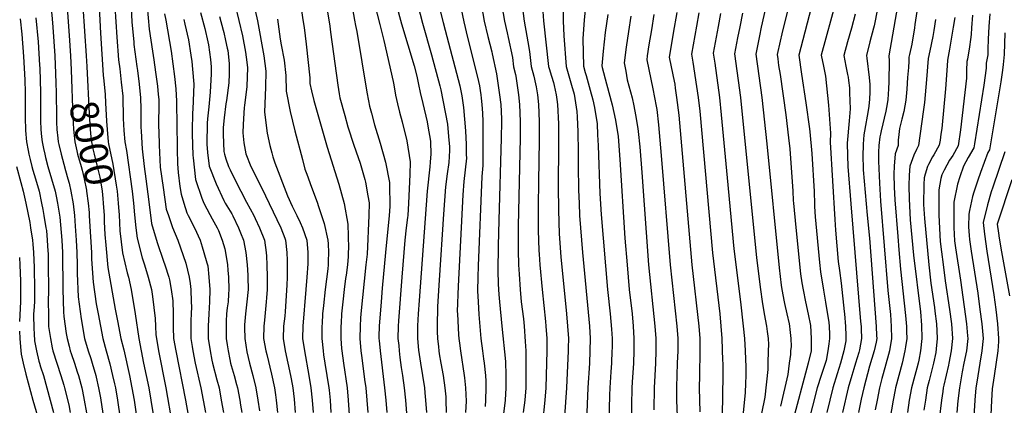
# Model space of a CAD drawing. Units: inches. Extents: x 2509608 to 2514997, y 1539356 to 1542089.
# Drawn here: x 2511583 to 2512584, y 1540132 to 1540524 of the extents above; entities that cross this region are included whole.
import ezdxf
from ezdxf.enums import TextEntityAlignment as Align

# ---------------------------------------------------------------- set-up
doc = ezdxf.new("R2010")
doc.units = ezdxf.units.IN
doc.header["$MEASUREMENT"] = 0
doc.layers.add('tile_2649_04_contour_10ft', color=165, linetype='Continuous')
doc.styles.add('Arial', font='arial.ttf')

msp = doc.modelspace()

# ---------------------------------------------------------------- linework, layer by layer
at = {"layer": 'tile_2649_04_contour_10ft'}
msp.add_line((2511619, 1540469.6, 8020), (2511619.4, 1540459.7, 8020), dxfattribs=at)
for points, elevation in [([(2511582, 1540757), (2511589.8, 1540737.5), (2511595.2, 1540725), (2511596.6, 1540721.7), (2511600, 1540712.5), (2511603.2, 1540703.2), (2511604.1, 1540700), (2511607.6, 1540687.5), (2511610.8, 1540675), (2511613.7, 1540662.5), (2511616, 1540650), (2511617.2, 1540642.2), (2511619.9, 1540620), (2511621.4, 1540603.7), (2511621.8, 1540600), (2511623.6, 1540587.5), (2511628.7, 1540553.8), (2511630.6, 1540537.5), (2511631.2, 1540531.3), (2511633, 1540508), (2511634.2, 1540487.5), (2511634.8, 1540473.1)], 8010), ([(2511581.9, 1540707), (2511584.4, 1540700), (2511588.1, 1540688.2), (2511591.6, 1540675), (2511594.7, 1540662.5), (2511597.3, 1540650), (2511597.7, 1540647.8), (2511599.3, 1540637.5), (2511604.1, 1540604.1), (2511604.5, 1540600), (2511605.4, 1540594.6), (2511606.6, 1540587.5), (2511607.5, 1540582.5), (2511610.7, 1540562.5), (2511612.7, 1540550), (2511614.1, 1540539.1), (2511615.5, 1540525), (2511616.4, 1540516.4), (2511618.4, 1540487.5), (2511619, 1540469.6)], 8020), ([(2511953.7, 1540584), (2511970.9, 1540520.1), (2511983.6, 1540477.4), (2511986.5, 1540466.6), (2511988.1, 1540458.1), (2511989.7, 1540450.1), (2511992.4, 1540439.1), (2511997, 1540420.4), (2511997.8, 1540416), (2512000.4, 1540400.5), (2512000.5, 1540399.8), (2512000.7, 1540387.7), (2512000, 1540379.3), (2511999.6, 1540374.6), (2511996.9, 1540350), (2511988.7, 1540238.8), (2511987.7, 1540225), (2511987.1, 1540212.9), (2511987.2, 1540200), (2511988.1, 1540188.2), (2511990.1, 1540175), (2511992.3, 1540162.5), (2511994.3, 1540150), (2511994.7, 1540144.8), (2511995.3, 1540137.5), (2511996.2, 1540125)], 7840), ([(2512023.7, 1540572.2), (2512034.2, 1540522), (2512037.9, 1540506.2), (2512048.1, 1540465.8), (2512050.1, 1540456.8), (2512050.9, 1540452.2), (2512051.6, 1540447.6), (2512052, 1540444.3), (2512052.7, 1540438.1), (2512053.2, 1540429), (2512053.5, 1540420.8), (2512053.6, 1540389.6), (2512053.5, 1540375.9), (2512052.5, 1540364.6), (2512048.9, 1540274), (2512048.6, 1540262.5), (2512048.3, 1540248.4), (2512048.7, 1540237.5), (2512049.4, 1540224.4), (2512051.5, 1540200), (2512053.2, 1540187.5), (2512054.4, 1540179.5), (2512055, 1540175), (2512056.2, 1540162.5), (2512056.6, 1540156.6), (2512056.7, 1540150), (2512056.3, 1540137.5), (2512055.9, 1540131)], 7810), ([(2512501.7, 1540577.1), (2512492.9, 1540519.2), (2512492.4, 1540516), (2512489.8, 1540499.1), (2512487.4, 1540488.6), (2512486.9, 1540486.1), (2512486.7, 1540482.1), (2512486.4, 1540475.4), (2512485.6, 1540465.3), (2512484.7, 1540453.5), (2512483.8, 1540442.4), (2512481.6, 1540430.7), (2512479.6, 1540423), (2512478.7, 1540419.1), (2512477.4, 1540413.6), (2512476.5, 1540407.6), (2512476.1, 1540401.8), (2512475.8, 1540396.2), (2512472.8, 1540387.7), (2512472, 1540375.4), (2512471.7, 1540367.2), (2512471.9, 1540354), (2512472.4, 1540340.9), (2512475.5, 1540303.8), (2512476.6, 1540290.2), (2512478.3, 1540270.5), (2512483.5, 1540223.6), (2512484.4, 1540212.3), (2512484.5, 1540207.1), (2512484.7, 1540200), (2512483.5, 1540191.5), (2512482.8, 1540187.5), (2512479.9, 1540175), (2512476.5, 1540162.5), (2512473.2, 1540150), (2512472.8, 1540147.8), (2512470.9, 1540137.5), (2512467.5, 1540117.6)], 7600), ([(2511814.7, 1540566.6), (2511824.4, 1540522.9), (2511831, 1540487.3), (2511833, 1540471.7), (2511832.4, 1540455.5), (2511831.4, 1540430.1), (2511834.4, 1540408.8), (2511837.1, 1540396.4), (2511838.9, 1540388.7), (2511840, 1540384.9), (2511842.2, 1540378.6), (2511855.1, 1540345), (2511859.6, 1540334.7), (2511864.4, 1540325), (2511867.8, 1540317.9), (2511870.2, 1540312.5), (2511874.5, 1540300), (2511875.6, 1540287.5), (2511875.7, 1540275.8), (2511874.7, 1540262.5), (2511873.7, 1540250), (2511870.6, 1540212.5), (2511870.2, 1540200), (2511872.1, 1540187.5), (2511876.6, 1540162.5), (2511878.7, 1540150), (2511880, 1540137.5), (2511880.9, 1540125)], 7900), ([(2511979.9, 1540568.1), (2511992.2, 1540520.7), (2512001.4, 1540488.4), (2512009.9, 1540456.9), (2512010.8, 1540452.9), (2512017.6, 1540418), (2512018.8, 1540405.3), (2512019.7, 1540395), (2512019.8, 1540391.1), (2512018.9, 1540379), (2512017.2, 1540367.3), (2512015.6, 1540354.4), (2512013.7, 1540326.4), (2512009.3, 1540259.3), (2512007.6, 1540232.7), (2512007.1, 1540212.5), (2512007.1, 1540207.2), (2512007.6, 1540200), (2512008.5, 1540191.6), (2512008.9, 1540187.5), (2512009.3, 1540184.4), (2512011, 1540175), (2512013.3, 1540162.5), (2512015.1, 1540150), (2512015.8, 1540140.8), (2512015.9, 1540137.5), (2512016.3, 1540125)], 7830), ([(2512001.5, 1540568.7), (2512013.2, 1540521.2), (2512015.4, 1540513.4), (2512030.2, 1540456.8), (2512032.2, 1540446.9), (2512033.9, 1540434.8), (2512035.8, 1540411.1), (2512036.5, 1540397.3), (2512036.8, 1540387.1), (2512036.9, 1540383.4), (2512035.5, 1540371.5), (2512034.1, 1540359.5), (2512033.4, 1540346.1), (2512028.4, 1540253.4), (2512027.6, 1540227.6), (2512027.7, 1540225), (2512028.7, 1540203.8), (2512029.1, 1540200), (2512029.7, 1540195.4), (2512030.8, 1540187.5), (2512034.7, 1540162.5), (2512035, 1540160.1), (2512036, 1540150), (2512036.5, 1540136.5), (2512036.1, 1540125)], 7820), ([(2512480.5, 1540567.4), (2512466.6, 1540487.3), (2512466.9, 1540482.4), (2512466.3, 1540461), (2512466, 1540454), (2512465.5, 1540442.9), (2512464.8, 1540438.6), (2512463.4, 1540431.2), (2512458.6, 1540411.3), (2512457.9, 1540407.9), (2512457.4, 1540405.1), (2512456.4, 1540396.4), (2512456, 1540389.5), (2512455.8, 1540384.7), (2512455.8, 1540380.3), (2512456.9, 1540358), (2512457.9, 1540339.7), (2512465.6, 1540249), (2512468, 1540224.5), (2512468.9, 1540212.3), (2512469.3, 1540200), (2512467.1, 1540187.5), (2512466.2, 1540183.8), (2512460.7, 1540164.3), (2512459.4, 1540159.4), (2512457, 1540150), (2512454.5, 1540137.5), (2512452.7, 1540127.7)], 7610), ([(2511798, 1540555), (2511809.1, 1540507.7), (2511812.2, 1540491.3), (2511812.9, 1540486.1), (2511814.2, 1540475.7), (2511813.5, 1540456.2), (2511811.2, 1540437), (2511810.9, 1540434.9), (2511809.8, 1540417.6), (2511809.4, 1540409.1), (2511810.7, 1540399), (2511812.4, 1540387.7), (2511817.6, 1540375), (2511828.4, 1540353.5), (2511848, 1540312.5), (2511852.1, 1540302.2), (2511852.9, 1540300), (2511854.3, 1540287.5), (2511854.5, 1540279.5), (2511854.6, 1540275), (2511854.5, 1540262.5), (2511854.3, 1540254.3), (2511852.5, 1540227.6), (2511852.1, 1540222.9), (2511850.9, 1540212.5), (2511850.4, 1540200), (2511852.7, 1540187.5), (2511858.1, 1540162.5), (2511858.8, 1540158.9), (2511860.3, 1540150), (2511861.6, 1540138.4), (2511862.8, 1540125)], 7910), ([(2512366.2, 1540544), (2512357.5, 1540509.9), (2512355.9, 1540502.4), (2512353, 1540488.6), (2512353.5, 1540484.2), (2512354.4, 1540477.7), (2512355.8, 1540468.4), (2512361.8, 1540427.6), (2512364.6, 1540404), (2512365.8, 1540392.7), (2512368.9, 1540349.8), (2512369.3, 1540340.4), (2512369.4, 1540337.6), (2512371.9, 1540313), (2512376.8, 1540265.9), (2512378.1, 1540256.7), (2512379.3, 1540249.6), (2512381.8, 1540237.3), (2512384.6, 1540224.9), (2512386.8, 1540213.3), (2512387.6, 1540200), (2512387.5, 1540187.6), (2512384.5, 1540175), (2512367.8, 1540112.5)], 7660), ([(2512389.6, 1540543.9), (2512374.8, 1540488.2), (2512377.7, 1540468.7), (2512382.2, 1540439.7), (2512385.8, 1540413.2), (2512386.1, 1540410), (2512388.1, 1540388.2), (2512390.5, 1540349.4), (2512390.9, 1540336.7), (2512390.9, 1540334.1), (2512391.4, 1540323.6), (2512396, 1540277.2), (2512397.1, 1540267.9), (2512400, 1540249.3), (2512402, 1540236.9), (2512404.2, 1540224.6), (2512405.3, 1540216.7), (2512405.7, 1540212.3), (2512406, 1540204.5), (2512406.1, 1540200), (2512405.4, 1540194.6), (2512404.5, 1540187.5), (2512402.6, 1540177.6), (2512401.4, 1540173.6), (2512397.5, 1540162.5), (2512393.7, 1540150), (2512384, 1540112.5)], 7650), ([(2512412.8, 1540543.8), (2512397.8, 1540488), (2512399.9, 1540477), (2512402.2, 1540466.8), (2512405.2, 1540437.3), (2512407.1, 1540408.8), (2512406.9, 1540399.6), (2512411.4, 1540321), (2512412.1, 1540310.3), (2512415.1, 1540278.5), (2512416.2, 1540269.3), (2512418, 1540256.4), (2512421.2, 1540227.4), (2512421.4, 1540225.3), (2512422.3, 1540212.3), (2512422.8, 1540203.1), (2512422.9, 1540200), (2512422.6, 1540197.7), (2512420.8, 1540187.5), (2512417.4, 1540175), (2512413.9, 1540164), (2512409.5, 1540150), (2512403.3, 1540125)], 7640), ([(2511646.9, 1540537.5), (2511650.2, 1540487.5), (2511650.8, 1540476.6)], 8000), ([(2511663.3, 1540536.8), (2511664.7, 1540510.3), (2511667.6, 1540467.6), (2511668.2, 1540462), (2511669.4, 1540448.2), (2511669.9, 1540439.5)], 7990), ([(2511679.5, 1540537.5), (2511681.3, 1540506.3), (2511683.2, 1540483.2), (2511684.3, 1540474.1), (2511685.8, 1540460.7), (2511687.4, 1540446.4), (2511687.9, 1540423.8), (2511688.5, 1540411.5), (2511689.6, 1540400), (2511691.1, 1540391.2), (2511697.1, 1540350), (2511698.4, 1540337.5), (2511699.2, 1540325.9), (2511700.8, 1540312.5), (2511702, 1540302.1), (2511707, 1540282), (2511709.4, 1540275), (2511713.3, 1540262.5), (2511716.5, 1540250), (2511717.5, 1540242.6), (2511720.3, 1540220.4), (2511720.6, 1540212.5), (2511721.2, 1540203.8), (2511721.6, 1540200), (2511723.7, 1540187.5), (2511731.2, 1540150), (2511737.6, 1540112.6)], 7980), ([(2511695.9, 1540537.5), (2511696.7, 1540521.8), (2511698.5, 1540501.6), (2511698.7, 1540498.8), (2511701.6, 1540476.5), (2511702.3, 1540472.4), (2511704.2, 1540458.5), (2511705.6, 1540444.6), (2511705.7, 1540433.4), (2511705.7, 1540422.1), (2511705.7, 1540415), (2511706, 1540410.8), (2511707.1, 1540392.9), (2511709.3, 1540375), (2511710.8, 1540362.5), (2511713.9, 1540339), (2511716.8, 1540316.9), (2511722.5, 1540297.5), (2511728.7, 1540278.8), (2511730.1, 1540275), (2511734.1, 1540262.5), (2511734.8, 1540259.8), (2511736.8, 1540250), (2511738.3, 1540238.4), (2511738.7, 1540225), (2511738.8, 1540211.3), (2511739.1, 1540200), (2511741.3, 1540187.5), (2511751.1, 1540137.5), (2511755.6, 1540112.5)], 7970), ([(2511712.3, 1540537.4), (2511714.3, 1540514.4), (2511717.5, 1540492.3), (2511718.9, 1540483.5), (2511720.7, 1540470.9), (2511722.7, 1540456.7), (2511723.5, 1540448), (2511724, 1540442.9), (2511724, 1540438.2), (2511723.9, 1540417.6), (2511724.3, 1540399.1), (2511724.3, 1540396.5), (2511725.6, 1540374.4), (2511728.4, 1540353.5), (2511731.6, 1540331.7), (2511733.8, 1540325), (2511737.9, 1540313), (2511743.3, 1540300), (2511751.4, 1540276.5), (2511754.9, 1540262.5), (2511756.1, 1540256.1), (2511756.7, 1540250), (2511757.1, 1540237.5), (2511757.2, 1540232.3), (2511757, 1540225), (2511756.8, 1540218.3), (2511756.5, 1540212.5), (2511756.7, 1540200), (2511757.9, 1540192.1), (2511758.7, 1540187.5), (2511761.2, 1540175), (2511766.8, 1540150), (2511771.6, 1540125)], 7960), ([(2511766.6, 1540531.3), (2511770.8, 1540515.3), (2511773.9, 1540501.8), (2511774.6, 1540498.6), (2511776.7, 1540483.7), (2511777.4, 1540476.1), (2511777.4, 1540469), (2511776.4, 1540450.6), (2511774.8, 1540435.5), (2511773.6, 1540423.2), (2511773.2, 1540419), (2511772.8, 1540397.7), (2511773.7, 1540389.1), (2511775.3, 1540375.3), (2511782.3, 1540357.4), (2511790.2, 1540340.3), (2511791.6, 1540337.5), (2511798.2, 1540326.8), (2511799.5, 1540324.6), (2511805.2, 1540312.5), (2511807.3, 1540307.4), (2511810.1, 1540300), (2511812.4, 1540287.6), (2511813.9, 1540275), (2511814.5, 1540264.6), (2511814.6, 1540262.5), (2511814.8, 1540250), (2511813.6, 1540237.5), (2511812.2, 1540225), (2511811.3, 1540213.8), (2511811.2, 1540211.3), (2511811.4, 1540200), (2511813.6, 1540186.4), (2511816.4, 1540175), (2511819.8, 1540162.5), (2511822.9, 1540150), (2511824.9, 1540137.5), (2511826.5, 1540126.6)], 7930), ([(2511869.1, 1540533.4), (2511870.6, 1540524), (2511871.8, 1540516.2), (2511873.8, 1540499.1), (2511877.6, 1540465), (2511877.8, 1540459.3), (2511879.3, 1540451.8), (2511881.7, 1540442.1), (2511884.3, 1540432.4), (2511895.3, 1540394.5), (2511907.1, 1540356.8), (2511912.6, 1540337.4), (2511916.4, 1540316.4), (2511916.9, 1540292), (2511916.8, 1540287.5), (2511916.5, 1540283.5), (2511915.8, 1540275), (2511914.5, 1540264.5), (2511914, 1540261), (2511912.5, 1540250), (2511911.2, 1540237.5), (2511910, 1540225), (2511909.4, 1540215.6), (2511909.3, 1540212.5), (2511909.2, 1540200), (2511910, 1540190), (2511910.3, 1540187.5), (2511911.8, 1540175), (2511915.6, 1540150), (2511916.7, 1540137.5), (2511918.4, 1540112.5)], 7880), ([(2511895.2, 1540534.2), (2511897.9, 1540517.5), (2511898.8, 1540511.3), (2511906.2, 1540457.7), (2511907.5, 1540448.7), (2511908.2, 1540444.6), (2511913.1, 1540426.9), (2511916.4, 1540415.3), (2511922.4, 1540396.6), (2511926.7, 1540384.2), (2511928.7, 1540378.3), (2511933.6, 1540361.6), (2511934.3, 1540359.1), (2511936.8, 1540345.1), (2511938.1, 1540338.1), (2511937.8, 1540325), (2511935.8, 1540285.9), (2511934.7, 1540275), (2511929.6, 1540225), (2511929.3, 1540220.8), (2511928.7, 1540212.5), (2511928.5, 1540200), (2511929.6, 1540187.5), (2511930.5, 1540180.5), (2511933.4, 1540158.4), (2511934.5, 1540150), (2511936.6, 1540125)], 7870), ([(2511920.9, 1540535.1), (2511923.1, 1540523.7), (2511924.2, 1540518.4), (2511925.3, 1540512), (2511935.6, 1540450.5), (2511937.3, 1540441.5), (2511938.4, 1540436.4), (2511940.2, 1540429), (2511943.5, 1540417.4), (2511949.3, 1540398.6), (2511954.7, 1540379.3), (2511958.5, 1540358.5), (2511958.7, 1540350), (2511959, 1540341.1), (2511959, 1540337.5), (2511959, 1540334.1), (2511958.2, 1540325), (2511954.7, 1540287.5), (2511951.3, 1540251.3), (2511950.2, 1540237.5), (2511948.2, 1540212.5), (2511947.8, 1540202.2), (2511947.8, 1540200), (2511948, 1540198), (2511949.1, 1540187.5), (2511953.7, 1540150), (2511955, 1540137.5), (2511956.1, 1540125)], 7860), ([(2511943.5, 1540540.3), (2511949, 1540519.4), (2511952.8, 1540503.1), (2511962.3, 1540461.2), (2511963, 1540458), (2511964.9, 1540447.4), (2511966.7, 1540438.6), (2511968.8, 1540430.3), (2511971.7, 1540420.4), (2511976.4, 1540401.1), (2511979.7, 1540379.8), (2511979.3, 1540366.9), (2511978, 1540337.5), (2511977.3, 1540325), (2511977.1, 1540322.9), (2511975.6, 1540312.5), (2511974.3, 1540300), (2511971.3, 1540262.5), (2511967.9, 1540218), (2511967.6, 1540212.5), (2511967.3, 1540200), (2511968, 1540193), (2511968.5, 1540187.5), (2511969.3, 1540180.7), (2511970.6, 1540170.7), (2511972, 1540162.5), (2511973.7, 1540150), (2511975, 1540137.5), (2511976, 1540124)], 7850), ([(2512052.1, 1540538.2), (2512055.1, 1540522.7), (2512058.8, 1540507.1), (2512062.7, 1540491.5), (2512063.2, 1540489.5), (2512067.5, 1540469.2), (2512069.3, 1540457.1), (2512070.7, 1540447.6), (2512071.9, 1540438.1), (2512072.4, 1540423.3), (2512072.5, 1540420.8), (2512072.2, 1540403.6), (2512070, 1540320.2), (2512069.3, 1540294.4), (2512068.9, 1540268.9), (2512069.3, 1540255.7), (2512069.5, 1540250), (2512069.8, 1540244.9), (2512070.4, 1540237.5), (2512073, 1540212.5), (2512076.6, 1540176.6), (2512076.9, 1540162.5), (2512077, 1540152.1), (2512077, 1540150), (2512076.2, 1540137.5), (2512073.4, 1540112.5)], 7800), ([(2512073, 1540538.3), (2512075.6, 1540522.7), (2512078.2, 1540510.8), (2512079.3, 1540506.1), (2512083.7, 1540485.7), (2512084.9, 1540476.2), (2512086.8, 1540468.6), (2512087, 1540466.6), (2512089.8, 1540447.6), (2512091, 1540438.1), (2512091.6, 1540420.8), (2512091.4, 1540403.6), (2512089.4, 1540314.6), (2512089.4, 1540289.4), (2512090, 1540275), (2512090.4, 1540265.4), (2512091.4, 1540250), (2512092.6, 1540237.5), (2512094.8, 1540219.9), (2512095.5, 1540212.5), (2512096.8, 1540196.9), (2512097.2, 1540187.5), (2512097.4, 1540172.5), (2512097.4, 1540162.5), (2512097.2, 1540150), (2512096.3, 1540137.5), (2512094.7, 1540125)], 7790), ([(2512093.6, 1540538.4), (2512095.6, 1540522.7), (2512098.4, 1540507.3), (2512099.5, 1540501.8), (2512100.9, 1540491.8), (2512102.7, 1540476.4), (2512105.3, 1540466.8), (2512107.2, 1540458.8), (2512107.9, 1540455.8), (2512109.1, 1540447.6), (2512110.2, 1540438.1), (2512110.9, 1540420.8), (2512110.9, 1540401.7), (2512110.1, 1540359.4), (2512109.9, 1540335), (2512109.9, 1540309.9), (2512110.2, 1540300), (2512110.6, 1540289.4), (2512110.8, 1540285.9), (2512111.7, 1540275), (2512113.8, 1540250), (2512117.2, 1540217.3), (2512117.6, 1540212.5), (2512118.5, 1540200), (2512118.6, 1540193.6), (2512118.6, 1540187.5), (2512118.3, 1540175), (2512118, 1540162.5), (2512117.7, 1540150), (2512116.7, 1540137.5), (2512114.1, 1540114.2)], 7780), ([(2512114.6, 1540532.6), (2512115.4, 1540522.9), (2512120.5, 1540476.6), (2512121.1, 1540474.5), (2512123.3, 1540466.9), (2512125.4, 1540460.2), (2512126.2, 1540457.3), (2512128.1, 1540447.7), (2512128.8, 1540443.1), (2512129.4, 1540438.1), (2512130.4, 1540418.4), (2512130.6, 1540397.1), (2512130.2, 1540354.7), (2512130.4, 1540330.5), (2512131.3, 1540306.4), (2512133, 1540283), (2512138.6, 1540225), (2512139.7, 1540212.5), (2512140.6, 1540200), (2512140.4, 1540190.5), (2512140.4, 1540187.5), (2512138.7, 1540150), (2512136.1, 1540111.1)], 7770), ([(2512135.2, 1540538.5), (2512135.4, 1540523.1), (2512136.1, 1540507.6), (2512138.3, 1540476.7), (2512143.9, 1540457.5), (2512146.4, 1540448.5), (2512147.2, 1540443.9), (2512149.3, 1540430.8), (2512149.5, 1540425.3), (2512150.3, 1540410.1), (2512150.6, 1540389.8), (2512150.5, 1540375.8), (2512150.8, 1540350.9), (2512151.4, 1540337.5), (2512152, 1540325), (2512154.8, 1540287.5), (2512161.9, 1540212.5), (2512162.8, 1540200), (2512162.5, 1540187.5), (2512161.9, 1540175), (2512160.4, 1540150), (2512158.4, 1540100)], 7760), ([(2512158.2, 1540540), (2512156.6, 1540523.9), (2512155.4, 1540504.6), (2512156.1, 1540476.9), (2512157.7, 1540470.4), (2512158.6, 1540467.3), (2512159.7, 1540463.7), (2512162.9, 1540452.4), (2512165.3, 1540442.7), (2512167.2, 1540434.9), (2512169.8, 1540418.4), (2512170.3, 1540407.1), (2512170.8, 1540396.1), (2512172.5, 1540347.6), (2512173.8, 1540326.2), (2512180.4, 1540250), (2512183.2, 1540225), (2512184.5, 1540209.6), (2512185, 1540200), (2512185, 1540190.1), (2512184.9, 1540187.5), (2512184.4, 1540175), (2512183.7, 1540166.3), (2512182.6, 1540150), (2512182.4, 1540142.6), (2512181.5, 1540100)], 7750), ([(2512250.8, 1540531.4), (2512247.1, 1540510.5), (2512244.3, 1540494), (2512243, 1540486.1), (2512245.1, 1540476.3), (2512246.5, 1540469.8), (2512247.1, 1540466.5), (2512248.7, 1540458.6), (2512249.3, 1540454.7), (2512250.6, 1540445.1), (2512252.9, 1540427), (2512266.1, 1540275), (2512273.2, 1540212.5), (2512274.2, 1540200), (2512274.2, 1540187.5), (2512274, 1540162.5), (2512273.7, 1540150), (2512273.9, 1540137.5), (2512274.4, 1540125.6)], 7710), ([(2512273.2, 1540531.1), (2512270.8, 1540517.5), (2512265.8, 1540489.1), (2512267.3, 1540481), (2512270.9, 1540456.4), (2512272.5, 1540445.1), (2512274.1, 1540431), (2512287, 1540287.1), (2512294.5, 1540225), (2512295.7, 1540212.5), (2512296.5, 1540200), (2512297.4, 1540177.6), (2512297.5, 1540175), (2512297.8, 1540162.5), (2512297.1, 1540122.2)], 7700), ([(2512317.5, 1540530.7), (2512314.9, 1540517), (2512312.7, 1540505.7), (2512309.6, 1540489.5), (2512315.6, 1540445.1), (2512332, 1540282.1), (2512336, 1540250), (2512337.6, 1540237.7), (2512339.7, 1540225), (2512342, 1540212.5), (2512342.9, 1540207.2), (2512343.9, 1540200), (2512344, 1540194.1), (2512343.9, 1540187.5), (2512343.5, 1540175), (2512343.3, 1540168.4), (2512340.3, 1540140.4), (2512333.8, 1540108.9)], 7680), ([(2512341, 1540535.8), (2512336.8, 1540516.6), (2512335, 1540507.9), (2512331.3, 1540489.1), (2512337.2, 1540445.1), (2512342.5, 1540397.9), (2512355, 1540271.8), (2512357.1, 1540254.3), (2512357.7, 1540249.9), (2512360, 1540237.5), (2512360.4, 1540235.5), (2512362.6, 1540225), (2512365, 1540215), (2512365.4, 1540212.5), (2512365.9, 1540209.1), (2512366.9, 1540200), (2512367, 1540192), (2512366.6, 1540187.5), (2512366.3, 1540183.8), (2512365.2, 1540175), (2512363.6, 1540163.6), (2512356.4, 1540131.4)], 7670), ([(2512454.9, 1540535.2), (2512451.6, 1540518), (2512451, 1540515.5), (2512447.3, 1540501.5), (2512443.7, 1540487.6), (2512444, 1540485.1), (2512446.5, 1540465.5), (2512447.2, 1540458.1), (2512447.1, 1540454.5), (2512447.1, 1540450.4), (2512446.9, 1540443.4), (2512446.1, 1540436.4), (2512445.4, 1540431.7), (2512441.7, 1540410.9), (2512441.1, 1540407.2), (2512440.2, 1540397.5), (2512439.9, 1540385), (2512440.3, 1540373.7), (2512440.4, 1540371.5), (2512444.4, 1540325.4), (2512446.8, 1540301.9), (2512453.6, 1540212.3), (2512454, 1540203.1), (2512454.1, 1540200), (2512453.5, 1540196.5), (2512451.7, 1540187.5), (2512446.9, 1540172), (2512441, 1540150), (2512438.3, 1540138.3), (2512435.7, 1540125)], 7620), ([(2511583, 1540525), (2511584.6, 1540509.6), (2511586.6, 1540486.6), (2511587.3, 1540475), (2511587.8, 1540462.9), (2511588.3, 1540450), (2511588.3, 1540437.5), (2511588.1, 1540425), (2511588.5, 1540411.5), (2511589.5, 1540400), (2511591.1, 1540391.1), (2511591.8, 1540387.5), (2511593.2, 1540381.9), (2511594.9, 1540375), (2511596, 1540371.1), (2511598.8, 1540362.5), (2511602.3, 1540350), (2511604.9, 1540337.5), (2511606.2, 1540331.3), (2511607.3, 1540325), (2511609.3, 1540312.5), (2511609.7, 1540309.7), (2511610.5, 1540300), (2511611.3, 1540288.8), (2511611.4, 1540286.5), (2511611.6, 1540275), (2511611.9, 1540250), (2511611.7, 1540236.7), (2511611.8, 1540225), (2511612, 1540212.1), (2511613.8, 1540200), (2511615.6, 1540190.6), (2511616.4, 1540187.5), (2511620.2, 1540175), (2511624.4, 1540162.5), (2511627.4, 1540152.5), (2511628.1, 1540150), (2511632.5, 1540132.5), (2511633.9, 1540125)], 8040), ([(2511599.1, 1540525.9), (2511601.5, 1540501.5), (2511602.9, 1540478), (2511603.1, 1540475), (2511603.9, 1540450), (2511603.9, 1540437.5), (2511603.6, 1540428.7), (2511603.7, 1540425), (2511603.8, 1540421.2), (2511604.2, 1540412.5), (2511604.9, 1540404.9), (2511605.4, 1540400), (2511606.8, 1540393.3), (2511608, 1540387.5), (2511608.8, 1540383.9), (2511611.3, 1540375), (2511615, 1540362.5), (2511618.5, 1540350), (2511619.6, 1540344.7), (2511620.9, 1540337.5), (2511623.3, 1540323.4), (2511625.3, 1540300), (2511626, 1540287.5), (2511626.4, 1540250), (2511627, 1540227.1), (2511627.6, 1540222.4), (2511629.9, 1540205), (2511630.8, 1540200), (2511632.8, 1540192.3), (2511634, 1540187.5), (2511634.8, 1540184.9), (2511638.3, 1540175), (2511641.2, 1540166.3), (2511642.3, 1540162.5), (2511645.7, 1540150), (2511646.5, 1540146.6), (2511648.3, 1540137.5), (2511650.6, 1540124.4)], 8030), ([(2511730, 1540530.1), (2511731.2, 1540523.7), (2511736.6, 1540492.3), (2511738.3, 1540479.4), (2511740.1, 1540466.5), (2511741.3, 1540453.7), (2511742.1, 1540441.4), (2511742.2, 1540437.1), (2511742.4, 1540419.8), (2511742.6, 1540392.4), (2511743.2, 1540377.6), (2511743.9, 1540368.8), (2511745.6, 1540354.5), (2511746.8, 1540346.8), (2511749.5, 1540337.5), (2511752.7, 1540327.7), (2511754, 1540325), (2511760.3, 1540312.5), (2511766, 1540300), (2511768.3, 1540293.3), (2511770, 1540287.5), (2511772.9, 1540277.1), (2511773.8, 1540273.8), (2511775.1, 1540262.5), (2511776.1, 1540250), (2511775.7, 1540237.5), (2511774.8, 1540225.2), (2511774.3, 1540212.5), (2511774.3, 1540200), (2511776.3, 1540187.5), (2511778.1, 1540178.1), (2511778.8, 1540175), (2511783.1, 1540158.1), (2511785.3, 1540150), (2511787.6, 1540137.5), (2511790, 1540125)], 7950), ([(2511749.6, 1540524.2), (2511750.7, 1540519.6), (2511754.1, 1540503.7), (2511756.8, 1540488), (2511757.6, 1540481.6), (2511759.4, 1540462.4), (2511759.6, 1540458.6), (2511758.6, 1540433.1), (2511758.3, 1540429.5), (2511758.1, 1540411.2), (2511758.1, 1540407.8), (2511758.7, 1540386.5), (2511758.9, 1540383.7), (2511761.5, 1540361.6), (2511767.7, 1540342.7), (2511770, 1540337.5), (2511775.9, 1540326), (2511778.4, 1540321.7), (2511783.3, 1540312.5), (2511784.6, 1540309.7), (2511788.4, 1540300), (2511791.1, 1540291.2), (2511791.9, 1540287.5), (2511793.9, 1540275), (2511794.4, 1540269.5), (2511794.9, 1540262.5), (2511795.4, 1540250), (2511795.1, 1540245.1), (2511794.5, 1540237.5), (2511793.6, 1540231.4), (2511793, 1540225), (2511792.6, 1540217.6), (2511792.4, 1540212.5), (2511792.4, 1540207.6), (2511792.6, 1540200), (2511793.5, 1540193.5), (2511794.5, 1540187.5), (2511796.2, 1540178.8), (2511797.1, 1540175), (2511797.7, 1540172.7), (2511800.7, 1540162.5), (2511803.2, 1540153.2), (2511804, 1540150), (2511806.3, 1540137.5), (2511807.2, 1540132.3), (2511808.4, 1540125)], 7940), ([(2511785.8, 1540527.3), (2511789.6, 1540513.5), (2511790.2, 1540511.2), (2511792, 1540503.1), (2511793.7, 1540495.2), (2511794.1, 1540492.7), (2511795.7, 1540479.7), (2511795.5, 1540469.1), (2511795.2, 1540460.1), (2511792.8, 1540442.1), (2511792.3, 1540438.6), (2511790.6, 1540424.3), (2511789.6, 1540414.4), (2511789.4, 1540407.5), (2511790.2, 1540390.2), (2511790.8, 1540387.5), (2511792.2, 1540382.8), (2511795.1, 1540375), (2511796.5, 1540371.5), (2511804.9, 1540355), (2511807.4, 1540350), (2511813.4, 1540338.5), (2511820.6, 1540325), (2511822, 1540322.1), (2511826.5, 1540312.5), (2511831.4, 1540300), (2511833.2, 1540287.5), (2511833.5, 1540283.6), (2511834, 1540275), (2511834.3, 1540262.5), (2511834.3, 1540259.4), (2511834.3, 1540250), (2511833.6, 1540241.4), (2511833.3, 1540237.5), (2511831.4, 1540218.6), (2511831, 1540212.5), (2511830.7, 1540200), (2511833, 1540187.5), (2511833.9, 1540183.9), (2511838.8, 1540163.9), (2511841.7, 1540150), (2511842.8, 1540142.8), (2511843.5, 1540137.5), (2511844.8, 1540125)], 7920), ([(2511844.6, 1540524.7), (2511847.5, 1540504.3), (2511848.6, 1540498.7), (2511851.4, 1540483), (2511853.4, 1540467.4), (2511853.7, 1540451.4), (2511857.5, 1540430.8), (2511862.4, 1540411.3), (2511870.1, 1540382), (2511872.7, 1540372.3), (2511874.5, 1540367), (2511879.2, 1540353.9), (2511885.2, 1540338.5), (2511886.6, 1540334.1), (2511892.1, 1540317.1), (2511895.9, 1540300), (2511896.3, 1540296.3), (2511896.6, 1540287.5), (2511896.4, 1540278.6), (2511896.3, 1540275), (2511895.9, 1540271), (2511893.1, 1540250), (2511891.5, 1540233.5), (2511890.7, 1540225), (2511890.1, 1540215.2), (2511890, 1540212.5), (2511889.8, 1540200), (2511891.2, 1540187.5), (2511891.7, 1540183.3), (2511892.9, 1540175), (2511895.1, 1540162.5), (2511897.1, 1540150), (2511897.4, 1540147.4), (2511898.3, 1540137.5), (2511899.1, 1540125)], 7890), ([(2512180.7, 1540529.3), (2512178.1, 1540511.1), (2512175.9, 1540492.2), (2512174.6, 1540477.4), (2512174.9, 1540475.4), (2512179.5, 1540458.8), (2512185, 1540437.7), (2512188.6, 1540421.9), (2512191.2, 1540405.4), (2512192.9, 1540382.1), (2512198, 1540302), (2512200.2, 1540274.8), (2512202.4, 1540250), (2512205.4, 1540225), (2512206.5, 1540212.5), (2512207.3, 1540200), (2512207.3, 1540192.7), (2512207.3, 1540187.5), (2512206.9, 1540175), (2512205.5, 1540155.6), (2512205.2, 1540150), (2512205.1, 1540145), (2512204.9, 1540137.5), (2512204.5, 1540104.5)], 7740), ([(2512204, 1540527.8), (2512201.6, 1540512.3), (2512199.3, 1540496.3), (2512197.4, 1540480.3), (2512198.9, 1540471.7), (2512200.5, 1540463), (2512205.4, 1540444.8), (2512207.3, 1540436.6), (2512209, 1540427.3), (2512211.3, 1540413.6), (2512211.6, 1540410.4), (2512213.2, 1540394.8), (2512215.3, 1540368.9), (2512222.1, 1540275), (2512228.6, 1540212.5), (2512229.6, 1540200), (2512229.5, 1540187.5), (2512229.1, 1540175), (2512227.8, 1540150), (2512227.5, 1540127.5)], 7730), ([(2512227.6, 1540529.3), (2512225, 1540514), (2512222.5, 1540498.7), (2512220.8, 1540487.5), (2512220.2, 1540483.2), (2512222.3, 1540473.4), (2512226.6, 1540453.8), (2512230, 1540436.1), (2512230.4, 1540433), (2512232.3, 1540417.2), (2512235.1, 1540386), (2512244.1, 1540275), (2512250.8, 1540212.5), (2512251.9, 1540200), (2512251.8, 1540187.5), (2512251.3, 1540175), (2512250.5, 1540150.5), (2512250.5, 1540150), (2512250.5, 1540149.6), (2512250.6, 1540137.5), (2512251.6, 1540112.5)], 7720), ([(2512295.3, 1540530.3), (2512292.9, 1540517.3), (2512287.9, 1540490), (2512289.4, 1540479.9), (2512294.1, 1540445.1), (2512295.8, 1540427.6), (2512302.2, 1540363.3), (2512308.8, 1540291.2), (2512315.5, 1540237.5), (2512318.4, 1540212.5), (2512319.8, 1540200), (2512320.3, 1540187.5), (2512320.9, 1540171), (2512320.9, 1540162.5), (2512320.6, 1540154.4), (2512320.2, 1540145.2), (2512317.6, 1540117.6)], 7690), ([(2512432.2, 1540529.7), (2512428.6, 1540515.7), (2512424.5, 1540501.8), (2512420.7, 1540487.8), (2512422.7, 1540476.8), (2512424.5, 1540468.3), (2512425.1, 1540465.8), (2512425.6, 1540462.5), (2512426.4, 1540454.8), (2512426.6, 1540449.8), (2512427.1, 1540433.4), (2512426, 1540421.3), (2512424.1, 1540398.5), (2512424.3, 1540386), (2512424.8, 1540374.9), (2512427.7, 1540337), (2512437.8, 1540217.4), (2512438.2, 1540212.3), (2512438.3, 1540210), (2512438.7, 1540200), (2512436.5, 1540188.5), (2512436, 1540186), (2512432.7, 1540175), (2512430.9, 1540169.1), (2512428.8, 1540162.5), (2512425.1, 1540150), (2512419.3, 1540125)], 7630), ([(2512513.9, 1540524.2), (2512512.3, 1540513.2), (2512511.1, 1540506.9), (2512508.1, 1540492.4), (2512506.6, 1540484.6), (2512504.9, 1540463.2), (2512502.6, 1540439.9), (2512501.3, 1540430.6), (2512496.8, 1540396.3), (2512494.7, 1540392.1), (2512491.9, 1540386.3), (2512487.8, 1540375.4), (2512487.2, 1540366.1), (2512486.7, 1540355.3), (2512487, 1540342.2), (2512488.2, 1540320.7), (2512491.6, 1540284.7), (2512498.6, 1540227.1), (2512499.7, 1540213.7), (2512500.1, 1540200), (2512500.1, 1540200), (2512498.6, 1540187.5), (2512497, 1540178), (2512496.3, 1540175), (2512494.9, 1540170), (2512492.8, 1540162.5), (2512489.4, 1540150), (2512487.2, 1540137.3), (2512485.3, 1540125)], 7590), ([(2512533.5, 1540526.4), (2512532, 1540516.6), (2512528.1, 1540494.3), (2512526.2, 1540483.1), (2512525.7, 1540477.4), (2512524.1, 1540453.7), (2512520.2, 1540413.6), (2512519.4, 1540407.9), (2512518.5, 1540401.6), (2512517.8, 1540396.5), (2512512.2, 1540386.7), (2512511, 1540384.9), (2512506.7, 1540376.9), (2512505.7, 1540375), (2512503.3, 1540367.1), (2512502.4, 1540363.4), (2512502.1, 1540356.6), (2512501.8, 1540336.3), (2512502.8, 1540322.1), (2512507.1, 1540275), (2512509.3, 1540256.2), (2512512.9, 1540231.6), (2512513.4, 1540227.9), (2512515, 1540214.9), (2512515.4, 1540208), (2512515.7, 1540200), (2512514.7, 1540189.7), (2512514.1, 1540185.9), (2512512, 1540175), (2512509.6, 1540165.4), (2512507.5, 1540157.5), (2512505.6, 1540150), (2512503.7, 1540137.5), (2512502.2, 1540127.3)], 7580), ([(2512551.7, 1540528.9), (2512550.5, 1540516), (2512550.3, 1540509.2), (2512549.5, 1540504), (2512548.4, 1540496.5), (2512546.3, 1540484), (2512545.9, 1540481.6), (2512545.6, 1540472.4), (2512545.3, 1540464.6), (2512539.5, 1540412.2), (2512537, 1540395.9), (2512531.4, 1540386.1), (2512528.3, 1540381.2), (2512525.3, 1540376.4), (2512522.7, 1540371.3), (2512520.4, 1540366.5), (2512519.5, 1540362.6), (2512517.4, 1540351.1), (2512517.3, 1540345.4), (2512517.3, 1540329.6), (2512517.3, 1540325.4), (2512518.8, 1540298.8), (2512520.1, 1540288.3), (2512521.7, 1540275.3), (2512523.9, 1540258.6), (2512528.2, 1540229.7), (2512530.2, 1540214.9), (2512531.3, 1540200), (2512529.8, 1540187.5), (2512527.5, 1540175), (2512527.1, 1540173), (2512522.5, 1540152.6), (2512521.8, 1540150), (2512521.3, 1540146.3), (2512520.1, 1540137.5), (2512517.8, 1540117.8)], 7570), ([(2512569.1, 1540530.2), (2512568, 1540517.3), (2512567.4, 1540504.5), (2512567.2, 1540494.1), (2512567, 1540488.3), (2512565.6, 1540480.1), (2512565.6, 1540475), (2512563, 1540457.6), (2512553.5, 1540397.9), (2512552.8, 1540393.9), (2512547.3, 1540384), (2512542.4, 1540375.3), (2512538.7, 1540364.5), (2512536.2, 1540356.9), (2512532.6, 1540338.6), (2512532.4, 1540313), (2512532.8, 1540306), (2512533.4, 1540299.5), (2512534.3, 1540292.4), (2512539.2, 1540259.3), (2512545.6, 1540214.9), (2512546.5, 1540202.9), (2512546.7, 1540200), (2512545.3, 1540187.5), (2512542.9, 1540175), (2512541.2, 1540166.3), (2512538.3, 1540150), (2512536.6, 1540136.7), (2512535.6, 1540125)], 7560), ([(2512584.6, 1540510.9), (2512583.8, 1540488.7), (2512582.7, 1540478.5), (2512582.1, 1540473), (2512580.2, 1540461.1), (2512568.7, 1540391.8), (2512567.3, 1540389.1), (2512559.7, 1540368.7), (2512556.9, 1540361.1), (2512552.9, 1540348.7), (2512551.5, 1540344.3), (2512548.5, 1540330.1), (2512547.7, 1540326.3), (2512547.5, 1540313.6), (2512548, 1540304.6), (2512548.5, 1540300.7), (2512550.1, 1540289), (2512556.9, 1540246.2), (2512559.1, 1540229.7), (2512561, 1540214.9), (2512562.4, 1540200), (2512561, 1540187.5), (2512559, 1540175), (2512555.8, 1540155.8), (2512554.9, 1540149.8), (2512553.8, 1540137.5), (2512546, 1540012.5)], 7550), ([(2511634.8, 1540473.1), (2511636.6, 1540425), (2511637.3, 1540412.7), (2511638.6, 1540400), (2511640.7, 1540390.7), (2511641.4, 1540387.5), (2511645, 1540375), (2511646, 1540371.1), (2511648, 1540362.5), (2511650.6, 1540350.7), (2511650.7, 1540350), (2511652.3, 1540337.5), (2511653.1, 1540328.2), (2511653.3, 1540325), (2511653.7, 1540319.3)], 8010), ([(2511650.8, 1540476.6), (2511653.4, 1540428.4), (2511654.4, 1540412.5), (2511655, 1540405.1), (2511655.5, 1540400), (2511657, 1540393), (2511658.3, 1540387.5), (2511661.4, 1540375), (2511664, 1540364.1), (2511664.6, 1540360.4), (2511666.3, 1540350), (2511667.2, 1540342.3), (2511667.6, 1540337.5), (2511668.4, 1540325), (2511668.4, 1540322.5)], 8000), ([(2511619.4, 1540459.7), (2511619.7, 1540450), (2511619.9, 1540425), (2511620, 1540420.1), (2511620.5, 1540412.5), (2511621.4, 1540403.7), (2511621.8, 1540400), (2511622.3, 1540397.4), (2511624.6, 1540387.5), (2511627.4, 1540377.4), (2511629.2, 1540370.9), (2511631.6, 1540362.5), (2511632.8, 1540357.9), (2511634.6, 1540350), (2511637, 1540337), (2511638.2, 1540325), (2511639, 1540314.1), (2511639.9, 1540300), (2511640.7, 1540287.5), (2511640.9, 1540275), (2511641, 1540266.1), (2511642.2, 1540242.3), (2511645.1, 1540220.2), (2511648.6, 1540200), (2511652.2, 1540187.5), (2511654.8, 1540179.9), (2511656.3, 1540175), (2511660, 1540162.5), (2511660.5, 1540160.6), (2511662.9, 1540150), (2511664.8, 1540139.8), (2511665.2, 1540137.5), (2511669, 1540112.5)], 8020), ([(2511669.9, 1540439.5), (2511670.8, 1540420.9), (2511671.4, 1540412.5), (2511672.6, 1540400), (2511673, 1540398.1), (2511677.3, 1540377.4), (2511680.8, 1540355.9), (2511681.8, 1540350), (2511682.9, 1540337.5), (2511683.1, 1540333.2), (2511683.6, 1540325.9)], 7990), ([(2512584.5, 1540389.7), (2512578.3, 1540371.9), (2512572.1, 1540354), (2512570.6, 1540349.2), (2512566.9, 1540336), (2512562.3, 1540318), (2512563.8, 1540306.2), (2512566.1, 1540289), (2512573.2, 1540244.5), (2512575.2, 1540229.7), (2512576.9, 1540214.9), (2512578.1, 1540200), (2512578, 1540197.1), (2512577.3, 1540187.5), (2512573.7, 1540162), (2512571.7, 1540148.9), (2512570.9, 1540137.1), (2512569.1, 1540100), (2512564.4, 1540025), (2512563.6, 1540013.6), (2512562, 1540000), (2512562, 1540000)], 7540), ([(2511579.2, 1540375), (2511583.7, 1540358.8), (2511586.2, 1540350), (2511588.9, 1540337.5), (2511592.9, 1540317.9), (2511593.7, 1540312.5), (2511595.5, 1540300), (2511596, 1540296.1), (2511596.7, 1540287.5), (2511597.3, 1540272.4), (2511597.5, 1540250), (2511597.5, 1540237.5), (2511597, 1540228.1), (2511596.8, 1540225), (2511596.7, 1540221.8), (2511597, 1540212.5), (2511597.4, 1540202.6), (2511597.6, 1540200), (2511597.8, 1540197.8), (2511599.8, 1540187.5), (2511602, 1540177.1), (2511602.6, 1540175), (2511603.8, 1540171.2), (2511606.7, 1540162.5), (2511610.3, 1540150), (2511616.9, 1540125)], 8050), ([(2512591.5, 1540361.3), (2512576.6, 1540316.4), (2512578, 1540307), (2512578.7, 1540301.9), (2512581.1, 1540288.2), (2512589.3, 1540243.6)], 7530), ([(2511668.4, 1540322.5), (2511668.5, 1540318.6), (2511669.3, 1540305.8), (2511670.1, 1540295.1), (2511672.2, 1540272.3), (2511679.8, 1540229.9), (2511682.1, 1540217.9), (2511685.6, 1540200), (2511688.4, 1540188.4), (2511694.1, 1540162.5), (2511696.8, 1540150), (2511699, 1540137.5), (2511706.2, 1540087.5), (2511709.5, 1540062.5), (2511709.8, 1540059.9), (2511710.8, 1540050), (2511711.6, 1540036.7), (2511712.2, 1540025), (2511713.2, 1540000)], 8000), ([(2511683.6, 1540325.9), (2511684.5, 1540309.6), (2511687.1, 1540287.2), (2511691.8, 1540266.9), (2511693.2, 1540262.5), (2511696.1, 1540250), (2511699.9, 1540225.2), (2511703.8, 1540200), (2511708.6, 1540175), (2511713.9, 1540150), (2511716, 1540137.5), (2511720, 1540112.5), (2511723.6, 1540087.5), (2511726.8, 1540062.5), (2511727.7, 1540052.8), (2511728, 1540050), (2511728.6, 1540037.5), (2511729, 1540029.1), (2511729.1, 1540020.9), (2511729.3, 1540000), (2511729.3, 1540000)], 7990), ([(2511653.7, 1540319.3), (2511655.5, 1540287.5), (2511655.7, 1540280.7), (2511657.3, 1540257.4), (2511660.4, 1540235.4), (2511662.3, 1540225), (2511667.2, 1540200), (2511670.4, 1540187.5), (2511674.3, 1540174.4), (2511677, 1540162.5), (2511679, 1540154), (2511679.9, 1540150), (2511682.1, 1540137.5), (2511687.4, 1540100), (2511692.3, 1540062.5), (2511693.7, 1540050), (2511694.1, 1540044.2), (2511694.6, 1540037.5), (2511695.4, 1540025), (2511696, 1540012.5), (2511696.5, 1540000)], 8010), ([(2511582.3, 1540282.4), (2511582.8, 1540275), (2511583.3, 1540258.4), (2511583.5, 1540250), (2511583.3, 1540237.5), (2511582.5, 1540217.5)], 8060), ([(2511582.4, 1540207.4), (2511582.8, 1540200), (2511583.5, 1540191.6), (2511584.2, 1540184.2), (2511586.2, 1540175), (2511588.8, 1540163.9), (2511595.9, 1540137.5), (2511599.3, 1540125.7), (2511602.5, 1540112.5), (2511604.2, 1540104.2), (2511604.8, 1540100), (2511605.6, 1540094.4), (2511607.1, 1540082.2), (2511607.8, 1540075), (2511609.9, 1540050), (2511612.9, 1540025), (2511614, 1540014), (2511614.9, 1540000), (2511614.9, 1540000)], 8060)]:
    msp.add_lwpolyline(points, dxfattribs=dict(at, elevation=elevation))

# ---------------------------------------------------------------- texts
at = {"color": 18, "style": 'Arial'}
msp.add_text('8000', height=28.8, rotation=-77.6025, dxfattribs=at).set_placement((2511655.8, 1540398.7), align=Align.MIDDLE_CENTER)

doc.saveas('drawing.dxf')
